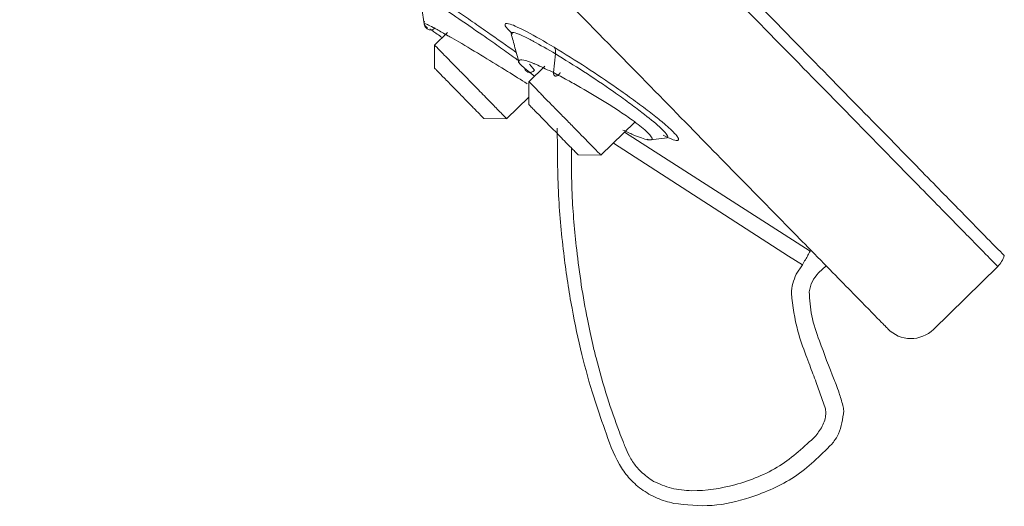
# Model space of a CAD drawing. Units: millimetres. Extents: x 12468 to 12734, y 537 to 962.
# Drawn here: x 12608 to 12620, y 766 to 772 of the extents above; entities that cross this region are included whole.
import ezdxf

# ---------------------------------------------------------------- set-up
doc = ezdxf.new("R2010")
doc.units = ezdxf.units.MM
doc.header["$LTSCALE"] = 2

msp = doc.modelspace()

# ---------------------------------------------------------------- linework, layer by layer
at = {"linetype": 'Continuous', "lineweight": 15}
for p, q in [((12612.621, 772.139, 0.029), (12612.622, 772.134, 0.029)), ((12612.622, 772.134, 0.029), (12612.622, 772.134, 0.029)), ((12612.749, 771.877, 0.029), (12612.909, 772.034, 0.029)), ((12612.746, 771.593, 0.029), (12612.749, 771.878, 0.029)), ((12613.921, 771.423, 0.029), (12614.119, 771.616, 0.029)), ((12613.927, 771.64, 0.029), (12613.99, 771.564, 0.029)), ((12613.991, 771.491, 0.029), (12613.869, 771.587, 0.029)), ((12613.919, 771.138, 0.029), (12613.922, 771.424, 0.029)), ((12613.92, 771.232, 0.029), (12613.644, 770.962, 0.029)), ((12613.357, 770.97, 0.029), (12613.361, 770.967, 0.029)), ((12613.645, 770.963, 0.029), (12613.361, 770.966, 0.029)), ((12613.638, 770.97, 0.029), (12613.643, 770.965, 0.029)), ((12615.238, 770.92, 0.029), (12614.817, 770.508, 0.029)), ((12617.417, 769.316, 0.029), (12615.111, 770.796, 0.029)), ((12614.972, 770.66, 0.029), (12617.149, 769.252, 0.029)), ((12615.638, 770.723, 0.029), (12615.434, 770.698, 0.029)), ((12614.818, 770.509, 0.029), (12614.533, 770.512, 0.029)), ((12617.149, 769.252, 0.029), (12617.32, 769.147, 0.029)), ((12617.32, 769.147, 0.029), (12617.245, 769.031, 0.029)), ((12617.614, 769.135, 0.029), (12617.522, 769.045, 0.029)), ((12619.749, 769.126, 0.029), (12618.949, 768.343, 0.029)), ((12617.492, 767.685, 0.029), (12617.609, 767.357, 0.029)), ((12617.609, 767.357, 0.029), (12617.613, 767.308, 0.029))]:
    msp.add_line(p, q, dxfattribs=at)
at = {"linetype": 'Continuous', "lineweight": 15, "elevation": 0.029, "flags": 128}
for points in [[(12612.618, 772.143), (12612.59, 772.332), (12612.584, 772.368)], [(12614.227, 771.535), (12614.24, 771.651), (12614.253, 771.768)]]:
    msp.add_lwpolyline(points, dxfattribs=at)
at = {"linetype": 'Continuous', "lineweight": 15}
for centre, start, end in [((12617.802, 768.759, 0.029), 134.4075, 172.4271), ((12618.669, 768.629, 0.029), 224.4075, 314.4075), ((12617.434, 767.309, 0.029), 3.2191, 12.8066)]:
    msp.add_arc(centre, 0.4, start, end, dxfattribs=at)
for points, knots in [([(12590.915, 798.78, 0.029), (12590.933, 798.762, 0.029), (12590.969, 798.726, 0.029), (12591.257, 798.432, 0.029), (12591.712, 797.967, 0.029), (12592.346, 797.32, 0.029), (12593.146, 796.503, 0.029), (12594.103, 795.526, 0.029), (12595.204, 794.402, 0.029), (12596.435, 793.145, 0.029), (12597.781, 791.771, 0.029), (12599.225, 790.297, 0.029), (12600.747, 788.743, 0.029), (12602.328, 787.129, 0.029), (12603.948, 785.475, 0.029), (12605.587, 783.802, 0.029), (12607.223, 782.132, 0.029), (12608.835, 780.486, 0.029), (12610.403, 778.886, 0.029), (12611.906, 777.351, 0.029), (12613.325, 775.902, 0.029), (12614.643, 774.557, 0.029), (12615.843, 773.332, 0.029), (12616.905, 772.247, 0.029), (12617.831, 771.301, 0.029), (12618.313, 770.81, 0.029), (12618.553, 770.565, 0.029)], [0, 0, 0, 0, 0.041667, 0.083333, 0.125, 0.166667, 0.208333, 0.25, 0.291667, 0.333333, 0.375, 0.416667, 0.458333, 0.5, 0.541667, 0.583333, 0.625, 0.666667, 0.708333, 0.75, 0.791667, 0.833333, 0.875, 0.916667, 0.958333, 1, 1, 1, 1]), ([(12589.974, 797.353, 0.029), (12589.994, 797.332, 0.029), (12590.035, 797.29, 0.029), (12590.376, 796.942, 0.029), (12590.893, 796.415, 0.029), (12591.544, 795.75, 0.029), (12592.274, 795.004, 0.029), (12593.133, 794.127, 0.029), (12594.116, 793.123, 0.029), (12595.206, 792.011, 0.029), (12596.383, 790.809, 0.029), (12597.633, 789.533, 0.029), (12599.062, 788.074, 0.029), (12600.67, 786.433, 0.029), (12602.428, 784.638, 0.029), (12604.179, 782.851, 0.029), (12605.929, 781.064, 0.029), (12607.687, 779.269, 0.029), (12609.295, 777.628, 0.029), (12610.724, 776.169, 0.029), (12611.974, 774.893, 0.029), (12613.151, 773.691, 0.029), (12614.241, 772.579, 0.029), (12615.224, 771.575, 0.029), (12616.083, 770.698, 0.029), (12616.813, 769.952, 0.029), (12617.465, 769.287, 0.029), (12617.981, 768.76, 0.029), (12618.322, 768.412, 0.029), (12618.363, 768.37, 0.029), (12618.384, 768.349, 0.029)], [0, 0, 0, 0, 0.038814, 0.078832, 0.119976, 0.152138, 0.184303, 0.21715, 0.25, 0.282847, 0.315697, 0.347859, 0.380024, 0.421165, 0.461184, 0.5, 0.538813, 0.578832, 0.619976, 0.652138, 0.684303, 0.71715, 0.75, 0.782847, 0.815697, 0.847859, 0.880024, 0.921165, 0.961184, 1, 1, 1, 1]), ([(12613.792, 771.685, 0.029), (12613.772, 771.7, 0.029), (12613.693, 771.756, 0.029), (12613.542, 771.864, 0.029), (12613.293, 772.038, 0.029), (12613.014, 772.229, 0.029), (12612.829, 772.354, 0.029), (12612.717, 772.427, 0.029), (12612.691, 772.443, 0.029), (12612.672, 772.454, 0.029)], [0, 0, 0, 0, 0.047669, 0.187842, 0.336825, 0.605351, 0.836575, 0.88167, 1, 1, 1, 1]), ([(12613.764, 771.786, 0.029), (12613.645, 771.87, 0.029), (12613.453, 772.007, 0.029), (12613.194, 772.186, 0.029), (12612.997, 772.321, 0.029), (12612.886, 772.396, 0.029), (12612.832, 772.432, 0.029)], [0, 0, 0, 0, 0.356927, 0.575591, 0.791946, 1, 1, 1, 1]), ([(12612.622, 772.134, 0.029), (12612.619, 772.142, 0.029), (12612.613, 772.154, 0.029), (12612.687, 772.12, 0.029), (12612.778, 772.073, 0.029), (12612.871, 772.018, 0.029), (12612.965, 771.967, 0.029), (12613.103, 771.889, 0.029), (12613.348, 771.738, 0.029), (12613.654, 771.552, 0.029), (12613.821, 771.447, 0.029), (12613.901, 771.396, 0.029)], [0, 0, 0, 0, 0.160513, 0.2437, 0.334974, 0.438142, 0.454038, 0.525873, 0.699127, 0.855575, 1, 1, 1, 1]), ([(12612.66, 772.089, 0.029), (12612.654, 772.094, 0.029), (12612.641, 772.102, 0.029), (12612.627, 772.123, 0.029), (12612.618, 772.15, 0.029), (12612.621, 772.168, 0.029), (12612.622, 772.177, 0.029)], [0, 0, 0, 0, 0.2176106, 0.4633271, 0.7288253, 1, 1, 1, 1]), ([(12612.756, 772.091, 0.029), (12612.749, 772.085, 0.029), (12612.737, 772.075, 0.029), (12612.714, 772.068, 0.029), (12612.692, 772.067, 0.029), (12612.672, 772.071, 0.029), (12612.655, 772.08, 0.029), (12612.64, 772.094, 0.029), (12612.627, 772.112, 0.029), (12612.624, 772.127, 0.029), (12612.622, 772.134, 0.029)], [0, 0, 0, 0, 0.1377979, 0.2736786, 0.402027, 0.5190877, 0.6249527, 0.7391659, 0.8653042, 1, 1, 1, 1]), ([(12613.627, 772.127, 0.029), (12613.626, 772.126, 0.029), (12613.62, 772.113, 0.029), (12613.672, 772.062, 0.029), (12613.719, 772.015, 0.029)], [0, 0, 0, 0, 0.096167, 1, 1, 1, 1]), ([(12614.234, 771.851, 0.029), (12614.114, 771.921, 0.029), (12613.88, 772.058, 0.029), (12613.695, 772.141, 0.029), (12613.625, 772.153, 0.029), (12613.626, 772.135, 0.029), (12613.627, 772.127, 0.029)], [0, 0, 0, 0, 0.339727, 0.666915, 0.856182, 1, 1, 1, 1]), ([(12612.845, 771.971, 0.029), (12612.801, 772.001, 0.029), (12612.756, 772.032, 0.029), (12612.711, 772.064, 0.029), (12612.701, 772.071, 0.029), (12612.692, 772.078, 0.029)], [0, 0, 0, 0, 0.702081, 0.735559, 1, 1, 1, 1]), ([(12613.796, 771.67, 0.029), (12613.78, 771.728, 0.029), (12613.748, 771.845, 0.029), (12613.716, 771.962, 0.029), (12613.7, 772.021, 0.029)], [0, 0, 0, 0, 0.5, 1, 1, 1, 1]), ([(12614.253, 771.768, 0.029), (12614.156, 771.824, 0.029), (12614.041, 771.891, 0.029), (12613.926, 771.952, 0.029), (12613.862, 771.985, 0.029), (12613.819, 772.004, 0.029), (12613.799, 772.012, 0.029), (12613.799, 772.012, 0.029), (12613.798, 772.012, 0.029), (12613.797, 772.013, 0.029), (12613.787, 772.017, 0.029), (12613.749, 772.031, 0.029), (12613.704, 772.041, 0.029), (12613.703, 772.025, 0.029), (12613.702, 772.017, 0.029)], [0, 0, 0, 0, 0.299253, 0.353906, 0.45498, 0.578506, 0.578512, 0.578522, 0.578603, 0.579258, 0.584711, 0.642335, 0.831752, 1, 1, 1, 1]), ([(12612.751, 771.875, 0.029), (12612.75, 771.876, 0.029), (12612.747, 771.879, 0.029), (12612.762, 771.864, 0.029), (12612.796, 771.829, 0.029), (12612.851, 771.773, 0.029), (12612.922, 771.701, 0.029), (12613.006, 771.615, 0.029), (12613.099, 771.52, 0.029), (12613.164, 771.453, 0.029), (12613.197, 771.42, 0.029)], [0, 0, 0, 0, 0.027725, 0.166621, 0.305518, 0.444414, 0.583311, 0.722207, 0.861104, 1, 1, 1, 1]), ([(12614.253, 771.768, 0.029), (12614.253, 771.786, 0.029), (12614.255, 771.821, 0.029), (12614.241, 771.841, 0.029), (12614.234, 771.851, 0.029)], [0, 0, 0, 0, 0.500006, 1, 1, 1, 1]), ([(12615.588, 770.758, 0.029), (12615.635, 770.735, 0.029), (12615.729, 770.69, 0.029), (12615.777, 770.689, 0.029), (12615.789, 770.719, 0.029), (12615.718, 770.801, 0.029), (12615.571, 770.929, 0.029), (12615.418, 771.05, 0.029), (12615.227, 771.193, 0.029), (12614.967, 771.378, 0.029), (12614.618, 771.614, 0.029), (12614.366, 771.769, 0.029), (12614.234, 771.851, 0.029)], [0, 0, 0, 0, 0.086609, 0.172464, 0.251018, 0.394617, 0.465811, 0.547839, 0.631432, 0.714132, 0.849075, 1, 1, 1, 1]), ([(12615.636, 770.723, 0.029), (12615.643, 770.727, 0.029), (12615.656, 770.735, 0.029), (12615.622, 770.785, 0.029), (12615.531, 770.877, 0.029), (12615.37, 771.007, 0.029), (12615.163, 771.163, 0.029), (12614.924, 771.335, 0.029), (12614.599, 771.553, 0.029), (12614.367, 771.697, 0.029), (12614.253, 771.768, 0.029)], [0, 0, 0, 0, 0.095164, 0.19426, 0.288043, 0.455624, 0.548588, 0.64884, 0.826544, 1, 1, 1, 1]), ([(12612.747, 771.593, 0.029), (12612.747, 771.594, 0.029), (12612.745, 771.596, 0.029), (12612.755, 771.585, 0.029), (12612.778, 771.561, 0.029), (12612.816, 771.523, 0.029), (12612.865, 771.473, 0.029), (12612.923, 771.414, 0.029), (12612.987, 771.349, 0.029), (12613.032, 771.303, 0.029), (12613.054, 771.28, 0.029)], [0, 0, 0, 0, 0.025505, 0.164719, 0.303932, 0.443146, 0.582359, 0.721573, 0.860786, 1, 1, 1, 1]), ([(12613.869, 771.587, 0.029), (12613.825, 771.628, 0.029), (12613.78, 771.669, 0.029), (12613.794, 771.676, 0.029), (12613.795, 771.676, 0.029)], [0, 0, 0, 0, 0.994005, 1, 1, 1, 1]), ([(12613.795, 771.676, 0.029), (12613.8, 771.687, 0.029), (12613.811, 771.709, 0.029), (12613.91, 771.677, 0.029), (12613.975, 771.651, 0.029), (12613.987, 771.646, 0.029), (12613.989, 771.646, 0.029), (12613.989, 771.646, 0.029), (12613.99, 771.646, 0.029), (12613.991, 771.645, 0.029), (12614.005, 771.639, 0.029), (12614.074, 771.61, 0.029), (12614.158, 771.568, 0.029), (12614.227, 771.535, 0.029)], [0, 0, 0, 0, 0.318723, 0.602592, 0.655092, 0.663394, 0.664459, 0.664593, 0.66461, 0.664616, 0.674396, 0.73307, 1, 1, 1, 1]), ([(12613.99, 771.564, 0.029), (12613.985, 771.559, 0.029), (12613.973, 771.549, 0.029), (12613.954, 771.541, 0.029), (12613.935, 771.538, 0.029), (12613.917, 771.539, 0.029), (12613.901, 771.545, 0.029), (12613.887, 771.554, 0.029), (12613.875, 771.568, 0.029), (12613.871, 771.581, 0.029), (12613.869, 771.587, 0.029)], [0, 0, 0, 0, 0.135663, 0.268552, 0.394017, 0.508928, 0.617649, 0.736828, 0.86549, 1, 1, 1, 1]), ([(12614.227, 771.535, 0.029), (12614.283, 771.505, 0.029), (12614.391, 771.449, 0.029), (12614.619, 771.322, 0.029), (12614.848, 771.184, 0.029), (12615.062, 771.046, 0.029), (12615.242, 770.922, 0.029), (12615.328, 770.852, 0.029), (12615.38, 770.809, 0.029)], [0, 0, 0, 0, 0.140218, 0.265447, 0.515369, 0.641064, 0.783038, 1, 1, 1, 1]), ([(12614.227, 771.535, 0.029), (12614.227, 771.528, 0.029), (12614.227, 771.515, 0.029), (12614.234, 771.502, 0.029), (12614.243, 771.494, 0.029), (12614.254, 771.492, 0.029), (12614.267, 771.494, 0.029), (12614.282, 771.502, 0.029), (12614.297, 771.516, 0.029), (12614.306, 771.528, 0.029), (12614.311, 771.535, 0.029)], [0, 0, 0, 0, 0.134762, 0.266135, 0.388951, 0.499999, 0.611047, 0.733863, 0.865237, 1, 1, 1, 1]), ([(12615.722, 766.179, 0.029), (12615.652, 766.198, 0.029), (12615.509, 766.237, 0.029), (12615.318, 766.35, 0.029), (12615.158, 766.493, 0.029), (12614.99, 766.737, 0.029), (12614.869, 767.086, 0.029), (12614.71, 767.539, 0.029), (12614.572, 768.043, 0.029), (12614.447, 768.625, 0.029), (12614.348, 769.285, 0.029), (12614.278, 770.032, 0.029), (12614.275, 770.565, 0.029), (12614.274, 770.843, 0.029)], [0.004015, 0.004015, 0.004015, 0.004015, 0.0464966, 0.0905543, 0.1319299, 0.1705177, 0.2612198, 0.344364, 0.4504195, 0.5640733, 0.6899618, 0.8383803, 1, 1, 1, 1]), ([(12615.38, 770.809, 0.029), (12615.412, 770.775, 0.029), (12615.466, 770.72, 0.029), (12615.449, 770.696, 0.029), (12615.384, 770.699, 0.029), (12615.262, 770.741, 0.029), (12615.133, 770.801, 0.029), (12615.089, 770.822, 0.029)], [0, 0, 0, 0, 0.260298, 0.429878, 0.570926, 0.852913, 1, 1, 1, 1]), ([(12615.443, 770.699, 0.029), (12615.434, 770.699, 0.029), (12615.416, 770.697, 0.029), (12615.4, 770.705, 0.029), (12615.392, 770.709, 0.029)], [0, 0, 0, 0, 0.505418, 1, 1, 1, 1]), ([(12615.469, 766.454, 0.029), (12615.416, 766.491, 0.029), (12615.338, 766.546, 0.029), (12615.257, 766.635, 0.029), (12615.209, 766.7, 0.029), (12615.161, 766.781, 0.029), (12615.123, 766.866, 0.029), (12615.084, 766.966, 0.029), (12615.006, 767.168, 0.029), (12614.886, 767.512, 0.029), (12614.783, 767.878, 0.029), (12614.716, 768.149, 0.029), (12614.681, 768.31, 0.029), (12614.629, 768.556, 0.029), (12614.569, 768.899, 0.029), (12614.502, 769.417, 0.029), (12614.451, 769.985, 0.029), (12614.45, 770.407, 0.029), (12614.449, 770.599, 0.029)], [0, 0, 0, 0, 0.044883, 0.065211, 0.082468, 0.100411, 0.13004, 0.145867, 0.174689, 0.278157, 0.396062, 0.435526, 0.470247, 0.509342, 0.608214, 0.709628, 0.868495, 1, 1, 1, 1]), ([(12618.553, 770.565, 0.029), (12618.75, 770.363, 0.029), (12619.142, 769.961, 0.029), (12619.531, 769.564, 0.029), (12619.784, 769.307, 0.029), (12619.814, 769.276, 0.029), (12619.83, 769.26, 0.029)], [0, 0, 0, 0, 0.2516897, 0.501937, 0.7504554, 1, 1, 1, 1]), ([(12617.32, 769.147, 0.029), (12617.333, 769.168, 0.029), (12617.359, 769.212, 0.029), (12617.391, 769.268, 0.029), (12617.413, 769.307, 0.029), (12617.416, 769.313, 0.029), (12617.417, 769.316, 0.029)], [0, 0, 0, 0, 0.240683, 0.500014, 0.759338, 1, 1, 1, 1]), ([(12619.748, 769.126, 0.029), (12619.766, 769.146, 0.029), (12619.801, 769.185, 0.029), (12619.82, 769.235, 0.029), (12619.83, 769.26, 0.029)], [0, 0, 0, 0, 0.50002, 1, 1, 1, 1]), ([(12617.245, 769.031, 0.029), (12617.228, 768.993, 0.029), (12617.195, 768.916, 0.029), (12617.187, 768.833, 0.029), (12617.183, 768.792, 0.029)], [0, 0, 0, 0, 0.500849, 1, 1, 1, 1]), ([(12617.183, 768.792, 0.029), (12617.203, 768.633, 0.029), (12617.235, 768.37, 0.029), (12617.343, 768.079, 0.029), (12617.422, 767.869, 0.029), (12617.465, 767.755, 0.029), (12617.492, 767.685, 0.029)], [0, 0, 0, 0, 0.414918, 0.685272, 0.80233, 1, 1, 1, 1]), ([(12617.406, 768.812, 0.029), (12617.412, 768.711, 0.029), (12617.424, 768.502, 0.029), (12617.553, 768.14, 0.029), (12617.652, 767.877, 0.029), (12617.714, 767.716, 0.029)], [0.00145, 0.00145, 0.00145, 0.00145, 0.2635139, 0.547043, 1, 1, 1, 1]), ([(12617.714, 767.716, 0.029), (12617.72, 767.706, 0.029), (12617.772, 767.581, 0.029), (12617.807, 767.451, 0.029), (12617.824, 767.397, 0.029)], [0, 0, 0, 0, 0.613109, 1, 1, 1, 1]), ([(12617.834, 767.331, 0.029), (12617.822, 767.231, 0.029), (12617.8, 767.055, 0.029), (12617.689, 766.919, 0.029), (12617.686, 766.918, 0.029)], [0.005493, 0.005493, 0.005493, 0.005493, 0.5696629, 1, 1, 1, 1]), ([(12617.613, 767.308, 0.029), (12617.611, 767.283, 0.029), (12617.606, 767.231, 0.029), (12617.567, 767.13, 0.029), (12617.519, 767.063, 0.029), (12617.486, 767.018, 0.029)], [0, 0, 0, 0, 0.232435, 0.483137, 1, 1, 1, 1]), ([(12617.486, 767.018, 0.029), (12617.343, 766.885, 0.029), (12617.05, 766.614, 0.029), (12616.505, 766.397, 0.029), (12616.042, 766.321, 0.029), (12615.694, 766.357, 0.029), (12615.542, 766.422, 0.029), (12615.469, 766.454, 0.029)], [0, 0, 0, 0, 0.260509, 0.532176, 0.777211, 0.892416, 1, 1, 1, 1]), ([(12617.686, 766.918, 0.029), (12617.539, 766.771, 0.029), (12617.246, 766.48, 0.029), (12616.714, 766.255, 0.029), (12616.198, 766.126, 0.029), (12615.874, 766.162, 0.029), (12615.722, 766.179, 0.029)], [0, 0, 0, 0, 0.281467, 0.558614, 0.77784, 1, 1, 1, 1])]:
    msp.add_open_spline(points, degree=3, knots=knots, dxfattribs=at)
for points in [[(12590.778, 798.701, 0.029), (12590.796, 798.683, 0.029), (12590.832, 798.646, 0.029), (12591.12, 798.352, 0.029), (12591.576, 797.886, 0.029), (12592.211, 797.237, 0.029), (12593.013, 796.419, 0.029), (12593.972, 795.441, 0.029), (12595.075, 794.314, 0.029), (12596.309, 793.055, 0.029), (12597.657, 791.678, 0.029), (12599.103, 790.202, 0.029), (12600.628, 788.645, 0.029), (12602.213, 787.027, 0.029), (12603.836, 785.37, 0.029), (12605.478, 783.694, 0.029), (12607.117, 782.021, 0.029), (12608.732, 780.372, 0.029), (12610.303, 778.768, 0.029), (12611.809, 777.231, 0.029), (12613.231, 775.779, 0.029), (12614.551, 774.431, 0.029), (12615.753, 773.204, 0.029), (12616.817, 772.118, 0.029), (12617.746, 771.17, 0.029), (12618.228, 770.678, 0.029), (12618.469, 770.432, 0.029)], [(12613.197, 771.42, 0.029), (12613.249, 771.367, 0.029), (12613.353, 771.26, 0.029), (12613.49, 771.121, 0.029), (12613.595, 771.013, 0.029), (12613.624, 770.984, 0.029), (12613.638, 770.97, 0.029)], [(12613.922, 771.423, 0.029), (12613.925, 771.42, 0.029), (12613.931, 771.414, 0.029), (12613.978, 771.366, 0.029), (12614.049, 771.293, 0.029), (12614.143, 771.197, 0.029), (12614.252, 771.086, 0.029), (12614.33, 771.006, 0.029), (12614.37, 770.966, 0.029)], [(12613.357, 770.97, 0.029), (12613.347, 770.98, 0.029), (12613.328, 771.001, 0.029), (12613.255, 771.074, 0.029), (12613.162, 771.17, 0.029), (12613.09, 771.243, 0.029), (12613.054, 771.28, 0.029)], [(12613.919, 771.14, 0.029), (12613.921, 771.138, 0.029), (12613.925, 771.134, 0.029), (12613.957, 771.101, 0.029), (12614.006, 771.051, 0.029), (12614.071, 770.985, 0.029), (12614.146, 770.908, 0.029), (12614.2, 770.853, 0.029), (12614.227, 770.826, 0.029)], [(12614.757, 770.57, 0.029), (12614.735, 770.593, 0.029), (12614.691, 770.638, 0.029), (12614.596, 770.735, 0.029), (12614.487, 770.846, 0.029), (12614.409, 770.926, 0.029), (12614.37, 770.966, 0.029)], [(12614.493, 770.554, 0.029), (12614.478, 770.569, 0.029), (12614.448, 770.6, 0.029), (12614.382, 770.667, 0.029), (12614.307, 770.744, 0.029), (12614.254, 770.799, 0.029), (12614.227, 770.826, 0.029)], [(12614.493, 770.554, 0.029), (12614.505, 770.542, 0.029), (12614.529, 770.517, 0.029), (12614.533, 770.513, 0.029), (12614.535, 770.512, 0.029)], [(12614.757, 770.57, 0.029), (12614.775, 770.552, 0.029), (12614.809, 770.517, 0.029), (12614.815, 770.511, 0.029), (12614.817, 770.509, 0.029)], [(12618.469, 770.432, 0.029), (12618.665, 770.232, 0.029), (12619.057, 769.832, 0.029), (12619.447, 769.433, 0.029), (12619.702, 769.173, 0.029), (12619.733, 769.141, 0.029), (12619.748, 769.126, 0.029)]]:
    msp.add_open_spline(points, degree=3, dxfattribs=at)

doc.saveas('drawing.dxf')
